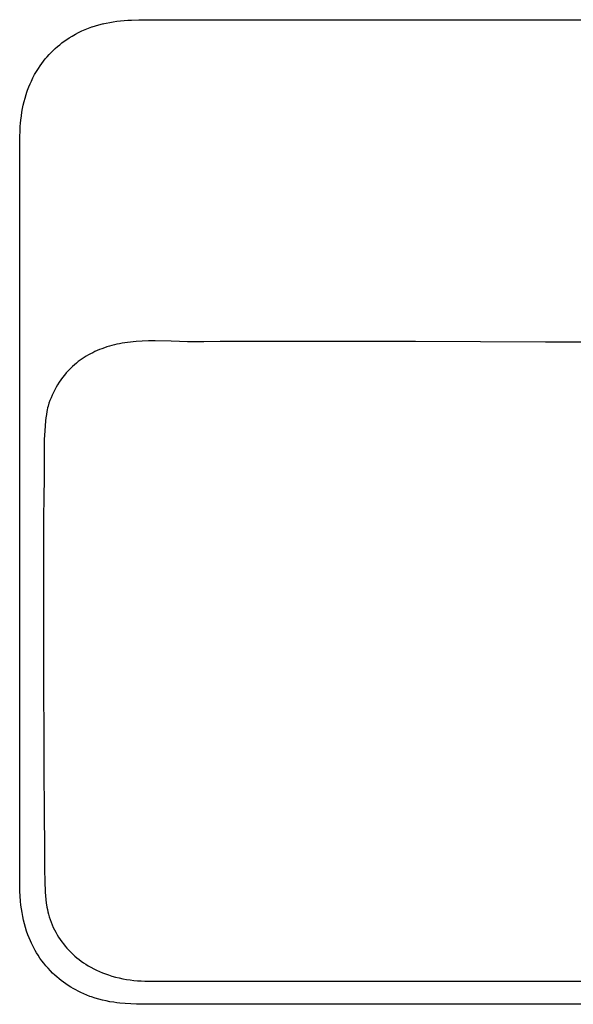
# Model space of a CAD drawing. Units: millimetres. Extents: x -690 to 788, y -549 to 319.
# Drawn here: x 188 to 441, y -549 to -100 of the extents above; entities that cross this region are included whole.
import ezdxf

# ---------------------------------------------------------------- set-up
doc = ezdxf.new("R2010")
doc.units = ezdxf.units.MM
doc.header["$MEASUREMENT"] = 0
doc.layers.add('Default', color=7, linetype='Continuous', true_color=0x000000)

msp = doc.modelspace()

# ---------------------------------------------------------------- linework, layer by layer
at = {"layer": 'Default', "color": 7, "true_color": 0xffffff}
for p, q in [((219.51, -103.51), (221.07, -102.95)), ((221.07, -102.95), (221.13, -102.93)), ((221.13, -102.93), (222.66, -102.43)), ((222.66, -102.43), (224.27, -101.96)), ((224.27, -101.96), (225.89, -101.54)), ((225.89, -101.54), (227.52, -101.17)), ((226.26, -101.46), (226.66, -101.36)), ((227.52, -101.17), (229.16, -100.85)), ((229.16, -100.85), (230.82, -100.58)), ((230.82, -100.58), (232.47, -100.34)), ((232.47, -100.34), (234.14, -100.15)), ((234.14, -100.15), (235.8, -99.99)), ((235.8, -99.99), (237.47, -99.87)), ((237.47, -99.87), (239.14, -99.78)), ((239.14, -99.78), (242.48, -99.67)), ((242.48, -99.67), (249.12, -99.63)), ((249.12, -99.63), (275.6, -99.64)), ((275.6, -99.64), (333.17, -99.65)), ((333.17, -99.65), (642.66, -99.65)), ((210.63, -107.96), (212.04, -107.1)), ((212.04, -107.1), (213.49, -106.28)), ((213.49, -106.28), (214.96, -105.51)), ((214.96, -105.51), (216.45, -104.79)), ((216.45, -104.79), (217.97, -104.12)), ((217.97, -104.12), (219.51, -103.51)), ((204.31, -112.8), (205.3, -111.92)), ((205.3, -111.92), (206.32, -111.07)), ((206.32, -111.07), (207.36, -110.25)), ((207.36, -110.25), (208.43, -109.45)), ((208.43, -109.45), (209.52, -108.69)), ((209.52, -108.69), (210.63, -107.96)), ((199.73, -117.59), (200.59, -116.58)), ((200.59, -116.58), (201.48, -115.6)), ((201.48, -115.6), (202.39, -114.64)), ((202.39, -114.64), (203.34, -113.7)), ((203.34, -113.7), (204.31, -112.8)), ((196.58, -121.87), (197.33, -120.77)), ((197.33, -120.77), (198.1, -119.69)), ((198.1, -119.69), (198.9, -118.63)), ((198.9, -118.63), (199.73, -117.59)), ((194.09, -126.18), (194.87, -124.71)), ((194.87, -124.71), (195.7, -123.28)), ((195.7, -123.28), (196.58, -121.87)), ((191.65, -131.76), (192.18, -130.38)), ((192.18, -130.38), (192.75, -129.01)), ((192.75, -129.01), (193.36, -127.67)), ((193.36, -127.67), (194.09, -126.18)), ((190.46, -135.43), (190.94, -133.84)), ((190.94, -133.84), (191.29, -132.8)), ((191.29, -132.8), (191.65, -131.76)), ((189.32, -140.28), (189.66, -138.65)), ((189.66, -138.65), (190.04, -137.04)), ((190.04, -137.04), (190.46, -135.43)), ((188.56, -145.47), (188.79, -143.55)), ((188.79, -143.55), (189.04, -141.91)), ((189.04, -141.91), (189.32, -140.28)), ((188.29, -148.5), (188.42, -146.85)), ((188.42, -146.85), (188.56, -145.47)), ((188.07, -153.48), (188.19, -150.16)), ((188.19, -150.16), (188.29, -148.5)), ((188.02, -158.46), (188.03, -156.8)), ((188.03, -156.8), (188.07, -153.48)), ((188.02, -490.92), (188.02, -158.46)), ((236.13, -247.22), (234.89, -247.42)), ((237.38, -247.03), (236.13, -247.22)), ((238.62, -246.88), (237.38, -247.03)), ((239.97, -246.73), (238.62, -246.88)), ((241.31, -246.62), (239.97, -246.73)), ((244, -246.46), (241.31, -246.62)), ((246.95, -246.37), (244, -246.46)), ((249.89, -246.36), (246.95, -246.37)), ((257.33, -246.54), (249.89, -246.36)), ((261.04, -246.66), (257.33, -246.54)), ((264.76, -246.75), (261.04, -246.66)), ((272.2, -246.79), (264.76, -246.75)), ((279.64, -246.72), (272.2, -246.79)), ((287.07, -246.62), (279.64, -246.72)), ((294.51, -246.57), (287.07, -246.62)), ((309.39, -246.57), (294.51, -246.57)), ((324.26, -246.58), (309.39, -246.57)), ((339.14, -246.58), (324.26, -246.58)), ((368.89, -246.65), (339.14, -246.58)), ((398.64, -246.76), (368.89, -246.65)), ((428.39, -246.88), (398.64, -246.76)), ((458.14, -246.99), (428.39, -246.88)), ((221.39, -251.76), (220.38, -252.27)), ((222.41, -251.27), (221.39, -251.76)), ((223.45, -250.8), (222.41, -251.27)), ((224.49, -250.37), (223.45, -250.8)), ((225.61, -249.93), (224.49, -250.37)), ((226.73, -249.53), (225.61, -249.93)), ((227.87, -249.15), (226.73, -249.53)), ((229.01, -248.8), (227.87, -249.15)), ((230.16, -248.48), (229.01, -248.8)), ((231.32, -248.18), (230.16, -248.48)), ((232.49, -247.91), (231.32, -248.18)), ((233.66, -247.66), (232.49, -247.91)), ((234.89, -247.42), (233.66, -247.66)), ((214.81, -255.85), (213.94, -256.53)), ((215.69, -255.18), (214.81, -255.85)), ((216.59, -254.55), (215.69, -255.18)), ((217.51, -253.94), (216.59, -254.55)), ((218.45, -253.36), (217.51, -253.94)), ((219.41, -252.8), (218.45, -253.36)), ((220.38, -252.27), (219.41, -252.8)), ((210.21, -260.03), (209.31, -261.02)), ((211.14, -259.07), (210.21, -260.03)), ((212.1, -258.14), (211.14, -259.07)), ((213.1, -257.25), (212.1, -258.14)), ((213.94, -256.53), (213.1, -257.25)), ((206.07, -265.28), (205.35, -266.41)), ((206.82, -264.17), (206.07, -265.28)), ((207.62, -263.1), (206.82, -264.17)), ((208.45, -262.05), (207.62, -263.1)), ((209.31, -261.02), (208.45, -262.05)), ((204.02, -268.73), (203.42, -269.93)), ((204.66, -267.56), (204.02, -268.73)), ((205.35, -266.41), (204.66, -267.56)), ((201.86, -273.62), (201.42, -274.89)), ((202.34, -272.37), (201.86, -273.62)), ((202.86, -271.14), (202.34, -272.37)), ((203.42, -269.93), (202.86, -271.14)), ((200.45, -278.65), (200.21, -280.05)), ((200.62, -277.81), (200.45, -278.65)), ((200.81, -276.99), (200.62, -277.81)), ((201.03, -276.17), (200.81, -276.99)), ((201.42, -274.89), (201.03, -276.17)), ((199.83, -282.88), (199.62, -285.13)), ((200, -281.46), (199.83, -282.88)), ((200.21, -280.05), (200, -281.46)), ((199.45, -287.39), (199.26, -291.4)), ((199.62, -285.13), (199.45, -287.39)), ((199.26, -291.4), (199.18, -295.41)), ((199.18, -295.41), (199.18, -298.42)), ((199.18, -298.42), (199.18, -301.44)), ((199.18, -301.44), (199.15, -307.46)), ((199.15, -307.46), (199.02, -319.51)), ((199.02, -319.51), (198.96, -325.54)), ((198.96, -325.54), (198.92, -331.57)), ((198.92, -331.57), (198.89, -343.62)), ((198.89, -343.62), (198.86, -355.67)), ((198.86, -355.67), (198.84, -367.72)), ((198.84, -367.72), (198.86, -391.82)), ((198.86, -391.82), (199.03, -439.95)), ((199.03, -439.95), (199.19, -463.99)), ((199.19, -463.99), (199.3, -475.99)), ((199.3, -475.99), (199.32, -478.99)), ((199.32, -478.99), (199.41, -488.02)), ((199.41, -488.02), (199.47, -493.11)), ((188.11, -497.12), (188.02, -490.92)), ((199.47, -493.11), (199.67, -498.2)), ((188.14, -497.74), (188.11, -497.12)), ((188.25, -500.05), (188.14, -497.74)), ((199.67, -498.2), (199.79, -499.89)), ((188.43, -502.35), (188.25, -500.05)), ((188.61, -504.09), (188.43, -502.35)), ((199.79, -499.89), (199.96, -501.58)), ((199.96, -501.58), (200.18, -503.26)), ((200.18, -503.26), (200.28, -503.98)), ((188.83, -505.82), (188.61, -504.09)), ((189.1, -507.55), (188.83, -505.82)), ((189.41, -509.27), (189.1, -507.55)), ((200.28, -503.98), (200.47, -505.07)), ((200.47, -505.07), (200.68, -506.15)), ((200.68, -506.15), (200.92, -507.22)), ((200.92, -507.22), (201.19, -508.29)), ((189.78, -510.98), (189.41, -509.27)), ((190.2, -512.68), (189.78, -510.98)), ((190.67, -514.36), (190.2, -512.68)), ((201.19, -508.29), (201.55, -509.52)), ((201.55, -509.52), (201.95, -510.74)), ((201.95, -510.74), (202.39, -511.94)), ((202.39, -511.94), (202.87, -513.12)), ((191.2, -516.03), (190.67, -514.36)), ((191.78, -517.68), (191.2, -516.03)), ((202.87, -513.12), (203.39, -514.28)), ((203.39, -514.28), (203.95, -515.43)), ((203.95, -515.43), (204.54, -516.55)), ((204.54, -516.55), (205.17, -517.66)), ((192.32, -519.06), (191.78, -517.68)), ((192.9, -520.42), (192.32, -519.06)), ((193.37, -521.46), (192.9, -520.42)), ((193.87, -522.49), (193.37, -521.46)), ((205.17, -517.66), (205.83, -518.74)), ((205.83, -518.74), (206.52, -519.79)), ((206.52, -519.79), (207.25, -520.83)), ((207.25, -520.83), (208.01, -521.84)), ((194.48, -523.65), (193.87, -522.49)), ((195.11, -524.8), (194.48, -523.65)), ((195.78, -525.93), (195.11, -524.8)), ((196.47, -527.04), (195.78, -525.93)), ((208.01, -521.84), (208.8, -522.83)), ((208.8, -522.83), (209.63, -523.8)), ((209.63, -523.8), (210.48, -524.73)), ((210.48, -524.73), (211.36, -525.64)), ((211.36, -525.64), (212.27, -526.52)), ((197.3, -528.29), (196.47, -527.04)), ((198.18, -529.5), (197.3, -528.29)), ((199.09, -530.69), (198.18, -529.5)), ((200.03, -531.85), (199.09, -530.69)), ((212.27, -526.52), (213.21, -527.37)), ((213.21, -527.37), (214.17, -528.19)), ((214.17, -528.19), (215.16, -528.98)), ((215.16, -528.98), (216.17, -529.73)), ((216.17, -529.73), (217.21, -530.46)), ((217.21, -530.46), (218.27, -531.15)), ((201.02, -532.98), (200.03, -531.85)), ((202.04, -534.08), (201.02, -532.98)), ((203.09, -535.15), (202.04, -534.08)), ((204.04, -536.05), (203.09, -535.15)), ((218.27, -531.15), (219.34, -531.82)), ((219.34, -531.82), (220.6, -532.54)), ((220.6, -532.54), (221.89, -533.22)), ((221.89, -533.22), (223.19, -533.86)), ((223.19, -533.86), (224.51, -534.46)), ((224.51, -534.46), (225.85, -535.02)), ((225.85, -535.02), (227.2, -535.53)), ((205.02, -536.92), (204.04, -536.05)), ((206.02, -537.77), (205.02, -536.92)), ((207.05, -538.59), (206.02, -537.77)), ((208.09, -539.38), (207.05, -538.59)), ((209.16, -540.14), (208.09, -539.38)), ((227.2, -535.53), (228.57, -536.01)), ((228.57, -536.01), (230.19, -536.52)), ((230.19, -536.52), (231.82, -536.98)), ((231.82, -536.98), (233.47, -537.38)), ((233.47, -537.38), (235.13, -537.74)), ((235.13, -537.74), (236.8, -538.04)), ((236.8, -538.04), (238.48, -538.29)), ((238.48, -538.29), (240.15, -538.49)), ((240.15, -538.49), (241.84, -538.65)), ((241.84, -538.65), (243.52, -538.76)), ((243.52, -538.76), (245.19, -538.84)), ((245.19, -538.84), (246.87, -538.87)), ((246.87, -538.87), (248.54, -538.86)), ((248.54, -538.86), (726.31, -538.84)), ((210.25, -540.87), (209.16, -540.14)), ((211.35, -541.58), (210.25, -540.87)), ((212.48, -542.25), (211.35, -541.58)), ((213.62, -542.89), (212.48, -542.25)), ((214.79, -543.49), (213.62, -542.89)), ((215.97, -544.07), (214.79, -543.49)), ((217.34, -544.69), (215.97, -544.07)), ((218.73, -545.27), (217.34, -544.69)), ((220.14, -545.81), (218.73, -545.27)), ((220.82, -546.05), (220.14, -545.81)), ((222.48, -546.6), (220.82, -546.05)), ((224.15, -547.09), (222.48, -546.6)), ((225.85, -547.53), (224.15, -547.09)), ((227.55, -547.91), (225.85, -547.53)), ((229.27, -548.25), (227.55, -547.91)), ((230.99, -548.53), (229.27, -548.25)), ((232.42, -548.73), (230.99, -548.53)), ((233.84, -548.9), (232.42, -548.73)), ((236.2, -549.12), (233.84, -548.9)), ((238.82, -549.28), (236.2, -549.12)), ((241.44, -549.38), (238.82, -549.28)), ((245.28, -549.43), (241.44, -549.38)), ((247.91, -549.44), (245.28, -549.43)), ((729.1, -549.44), (247.91, -549.44))]:
    msp.add_line(p, q, dxfattribs=at)

doc.saveas('drawing.dxf')
